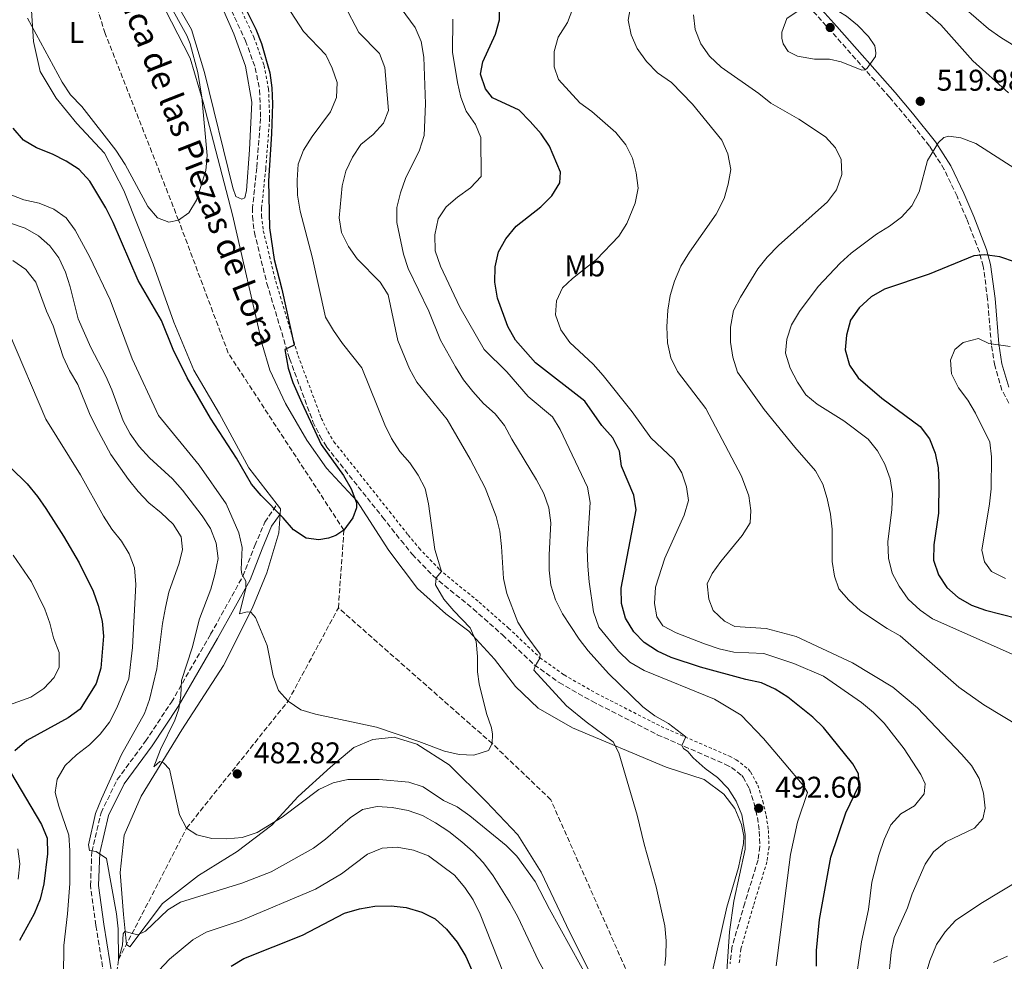
# Model space of a CAD drawing. Units: metres. Extents: x 573585 to 577030, y 4705688 to 4708038.
# Drawn here: x 575434 to 575763, y 4706615 to 4706930 of the extents above; entities that cross this region are included whole.
import ezdxf
from ezdxf.enums import TextEntityAlignment as Align

# ---------------------------------------------------------------- set-up
doc = ezdxf.new("R2010")
doc.units = ezdxf.units.M
doc.header["$MEASUREMENT"] = 0
doc.linetypes.add('DGN Style 2', pattern=[1.7399219301090239, 1.043953158065414, -0.6959687720436097])
doc.linetypes.add('DGN Style 3', pattern=[2.435890702152634, 1.739921930109024, -0.6959687720436097])
for name, color, linetype, lineweight in [('Barranco lineal', 142, 'DGN Style 3', 13), ('Camino', 7, 'DGN Style 3', 0), ('Cota de punto acotado terreno', 7, 'Continuous', 0), ('Curva de nivel directora', 30, 'Continuous', 30), ('Curva de nivel intermedia', 30, 'Continuous', 0), ('Etiqueta de uso rústico', 92, 'Continuous', 0), ('Línea de cambio de uso (parcela vista)', 92, 'Continuous', 0), ('Margen derecho', 7, 'Continuous', 0), ('Punto acotado terreno (símbolo)', 7, 'Continuous', 0), ('Texto de arroyo-regatas y barrancos', 142, 'Continuous', 0), ('Valla', 7, 'DGN Style 2', 0)]:
    doc.layers.add(name, color=color, linetype=linetype, lineweight=lineweight)
doc.styles.add('Style-Arial', font='arial.ttf')

# ---------------------------------------------------------------- blocks, each defined once
blk = doc.blocks.new('5PATER')
at = {"layer": 'Punto acotado terreno (símbolo)', "linetype": 'Continuous', "lineweight": 0}
h = blk.add_hatch(color=51, dxfattribs=at)
edge = h.paths.add_edge_path()
edge.add_ellipse((0, 0), major_axis=(-0.1095731443231308, -0.1110710700762829), ratio=0.9994222409660317, start_angle=0, end_angle=360)

msp = doc.modelspace()

# ---------------------------------------------------------------- linework, layer by layer
at = {"layer": 'Barranco lineal', "color": 142, "linetype": 'DGN Style 3', "lineweight": 13}
for points in [[(575540.8099999996, 4706733, 477.0299999999989), (575542.6600000003, 4706758.970000001, 475), (575503.9800000004, 4706818.140000001, 472.1999999999971), (575487.3799999999, 4706862.5, 470), (575462.8600000005, 4706924.939999999, 469.0200000000041), (575428.2599999999, 4707031.199999999, 465), (575395.0300000003, 4707121.109999999, 461.6199999999953), (575378.5800000001, 4707165.51, 460), (575358.5499999998, 4707337.99, 455), (575351.9100000003, 4707447.710000001, 452.2700000000041), (575375.04, 4707542.390000001, 450), (575381.6100000005, 4707564.710000001, 449.6699999999983), (575394.7300000004, 4707620.140000001, 447.8699999999953)], [(575466.3600000005, 4706517.140000001, 500), (575462.4699999997, 4706577.42, 495), (575467.3200000003, 4706615.439999999, 490), (575490.0599999996, 4706659.42, 485), (575523.9900000002, 4706701.859999999, 480), (575540.8099999996, 4706733, 477.0299999999989)], [(575689.9500000002, 4706523.9, 489.5599999999977), (575642.7199999997, 4706599.140000001, 485), (575611.7999999998, 4706668.91, 482.8500000000058), (575592.25, 4706687.640000001, 480), (575540.8099999996, 4706733, 477.0299999999989)]]:
    msp.add_polyline3d(points, dxfattribs=at)
at = {"layer": 'Camino', "color": 7, "linetype": 'DGN Style 3', "lineweight": 0}
for points in [[(575499.8999999977, 4706943.580000001, 474.679999999993), (575509.7699999983, 4706922.49, 474.679999999993), (575513.0300000015, 4706913.42, 474.679999999993), (575514.4499999987, 4706906.01, 474.679999999993), (575514.7999999997, 4706896.53, 474.6100000000006), (575513.4899999975, 4706880.000000002, 473.779999999999), (575512.1199999995, 4706866.7, 473.6999999999971), (575512.0599999992, 4706863.820000002, 473.729999999996), (575512.7299999997, 4706858.440000001, 473.850000000006), (575516.9200000007, 4706841.330000001, 474.5000000000001), (575524.4800000001, 4706816.280000002, 475.2400000000052), (575532.3099999977, 4706795.210000002, 475.2299999999958), (575534.6200000012, 4706790.440000001, 475.2100000000063), (575536.8399999985, 4706786.800000001, 475.2500000000001), (575555.5500000013, 4706763.310000001, 476.550000000003), (575561.7499999995, 4706755.460000002, 477.3999999999942), (575565.519999998, 4706750.900000002, 478.279999999999), (575572.5499999999, 4706743.610000002, 480.029999999999), (575585.8599999984, 4706732.630000002, 481.9900000000054), (575595.6700000007, 4706723.99, 483.7299999999959)], [(575764.9699999979, 4706801.390000001, 531.4700000000012), (575762.6400000008, 4706805.78, 531.029999999999), (575760.199999998, 4706813.99, 530.3899999999995), (575759.079999998, 4706820.860000002, 529.9600000000064), (575757.8199999996, 4706836.160000001, 528.0099999999949), (575756.3899999991, 4706847.210000002, 525.3699999999955), (575755.0700000003, 4706851.940000001, 524.5899999999965), (575750.8900000006, 4706862.830000001, 522.7899999999936), (575747.6099999994, 4706870.540000002, 521.5200000000042), (575743.3400000001, 4706879.520000001, 520.6000000000058), (575738.379999998, 4706887.310000001, 519.9700000000012), (575730.85, 4706896.740000002, 519.3899999999994), (575725.0599999985, 4706903.59, 519.4100000000036), (575705.6000000013, 4706925.59, 520.5899999999966), (575698.6099999996, 4706933.34, 520.070000000007)], [(575463.4899999987, 4706597.130000001, 493.6499999999943), (575462.76, 4706608.310000001, 492.8899999999995), (575459.719999998, 4706626.970000003, 492.2899999999936), (575457.940000001, 4706640.2, 491.3099999999977), (575458.3799999991, 4706651.540000002, 490.3999999999942), (575461.4600000014, 4706664.53, 489.1199999999953), (575466.9099999985, 4706675.640000002, 488.2899999999937), (575476.3200000009, 4706688.42, 487.2400000000054), (575484.989999999, 4706701.490000002, 486.1100000000006), (575498.1000000006, 4706724.180000001, 483.1699999999983), (575508.8999999987, 4706743.600000001, 480.3800000000048), (575512.8900000007, 4706753.810000002, 477.8899999999994), (575516.1799999987, 4706761.650000001, 476.7599999999948), (575520.2899999992, 4706767.570000002, 474.7700000000041)], [(575595.6700000007, 4706723.99, 483.7299999999959), (575606.2699999999, 4706714.000000001, 485.0800000000018), (575614.6400000006, 4706708.02, 486.1100000000006), (575625.6099999987, 4706701.779999999, 487.3399999999965), (575647.3999999972, 4706690.630000004, 489.2599999999948), (575670.2099999995, 4706680.720000002, 491.8699999999953), (575672.1899999998, 4706679.710000002, 492.0800000000018), (575675.6700000024, 4706677, 492.3200000000071), (575676.1000000014, 4706676.480000001, 492.3399999999967), (575678.2100000014, 4706672.59, 492.4100000000035), (575679.7499999992, 4706667.660000003, 492.479999999996), (575680.8599999979, 4706663.01, 492.600000000006), (575681.5199999994, 4706658.380000001, 492.699999999997), (575681.7399999985, 4706653.27, 492.5800000000019), (575681.1200000016, 4706648.83, 492.3200000000071), (575676.649999999, 4706634.370000001, 491.1900000000023), (575672.3599999996, 4706619.540000003, 490.8899999999995), (575671.7499999995, 4706614.070000002, 490.8899999999995)]]:
    msp.add_polyline3d(points, dxfattribs=at)
at = {"layer": 'Curva de nivel directora', "color": 30, "linetype": 'Continuous', "lineweight": 30, "flags": 128}
for points, elevation in [([(575498.5099999995, 4706955.92), (575513.1999999991, 4706926.310000002), (575515.1100000002, 4706921.58), (575517.8599999995, 4706911.820000002), (575518.5900000005, 4706906.760000001), (575518.7699999993, 4706901.45), (575518.480000001, 4706891.440000001), (575517.4699999985, 4706875.630000002), (575517.7399999988, 4706859.980000001), (575519.3799999994, 4706849.370000001), (575521.9099999997, 4706839.510000002), (575526.0599999982, 4706820.800000001), (575522.949999999, 4706819.320000002)], 475), ([(575700.5999999989, 4706613.250000001), (575700.6500000004, 4706618.49), (575701.6499999996, 4706628.83), (575705.4499999993, 4706649.670000001), (575710.4800000007, 4706664.51), (575714.9099999986, 4706673.79), (575714.6799999984, 4706677.59), (575712.7699999996, 4706680.880000001), (575703.0300000008, 4706693), (575699.459999999, 4706696.490000002), (575691.0300000003, 4706703.160000001), (575686.7699999999, 4706705.880000001), (575682.2500000005, 4706708.010000001), (575677.0099999988, 4706709.07), (575661.8900000001, 4706713.220000002), (575652.0199999996, 4706716.42), (575647.5, 4706718.539999999), (575643.0399999986, 4706721.430000002), (575639.5400000005, 4706725.000000001), (575636.8400000005, 4706729.609999999), (575635.4700000002, 4706734.42), (575635.3499999996, 4706739.600000001), (575640.3699999999, 4706765.779999999), (575639.5899999997, 4706770.710000004), (575635.4799999992, 4706780.310000001), (575634.8099999987, 4706785.310000001), (575632.5999999981, 4706789.79), (575628.919999999, 4706793.92), (575623.1900000002, 4706802.11), (575606.699999999, 4706814.859999999), (575600.0599999983, 4706822.430000001), (575597.4999999991, 4706827.050000003), (575593.9499999996, 4706836.529999999), (575593.1000000002, 4706841.770000001), (575593.27, 4706846.960000001), (575594.2999999982, 4706851.91), (575596.7399999991, 4706856.270000001), (575600.2300000004, 4706860.480000001), (575608.5199999985, 4706867.050000001), (575612.2099999988, 4706870.650000002), (575614.8699999986, 4706875.03), (575615.0699999998, 4706878.590000001), (575611.3999999996, 4706887.279999999), (575608.5399999986, 4706891.390000002), (575604.8999999998, 4706895.460000002), (575601.2400000007, 4706899.28), (575592.3200000001, 4706903.390000001), (575589.9299999984, 4706906.430000001), (575588.3599999994, 4706911.360000002), (575589.0399999989, 4706915.4), (575593.3199999993, 4706924.689999999), (575594.6400000004, 4706929.510000001), (575594.7000000007, 4706934.890000001)], 500.0000000000003), ([(575522.949999999, 4706819.320000002), (575524.0099999985, 4706813.090000002), (575525.6200000001, 4706808.260000002), (575528.5399999992, 4706801.490000002), (575535.0399999992, 4706787.630000001), (575542.5000000001, 4706777.260000002), (575545.0899999985, 4706772.789999999), (575546.89, 4706768.130000001), (575546.9100000003, 4706766.380000001), (575545.6899999997, 4706763.07), (575542.6599999989, 4706758.970000001), (575539.97, 4706757.189999999), (575537.4499999987, 4706756.310000001), (575534.3199999994, 4706755.730000002), (575530.0199999989, 4706756.330000001), (575525.8399999992, 4706759.060000001), (575522.35, 4706763.060000001), (575514.9999999985, 4706770.5), (575511.7699999987, 4706774.32), (575506.7799999998, 4706783.060000001), (575498.0800000004, 4706796.350000001), (575490.2999999997, 4706809.83), (575485.5900000002, 4706819.340000001), (575481.6600000008, 4706829.000000002), (575473.8299999987, 4706842.41), (575465.5099999993, 4706861.78), (575463.0899999987, 4706866.690000001), (575457.6700000005, 4706875.609999999), (575454.13, 4706879.480000001), (575449.8099999995, 4706882.200000001), (575445.2000000004, 4706884.560000001), (575439.8699999995, 4706886.74), (575435.5499999991, 4706889.26), (575432.1000000001, 4706893.27)], 475), ([(575767.1600000004, 4706848.480000001), (575761.8899999999, 4706850.32), (575756.9399999991, 4706851), (575753.2099999984, 4706850.650000001), (575738.3499999989, 4706844.510000002), (575723.4, 4706839.510000002), (575718.8899999994, 4706836.890000002), (575714.9199999998, 4706833.240000002), (575712.0499999998, 4706829.150000001), (575710.6599999996, 4706824.150000001), (575710.1900000002, 4706819.170000001), (575711.699999999, 4706814.07), (575714.5800000001, 4706809.820000002), (575722.5099999983, 4706803.109999999), (575735.2699999989, 4706793.600000001), (575738.3699999991, 4706789.49), (575740.3299999994, 4706784.730000001), (575741.3099999983, 4706779.83), (575741.5599999987, 4706774.830000003), (575741.4499999991, 4706764.630000001), (575739.8499999987, 4706754.109999999), (575739.7900000006, 4706748.890000001), (575741.4099999989, 4706743.990000002), (575744.2000000007, 4706739.789999999), (575747.949999999, 4706736.490000002), (575752.4599999996, 4706733.87), (575757.1699999992, 4706732.210000002), (575767.6499999999, 4706729.609999999)], 525.0000000000001), ([(575425.6799999984, 4706785.220000001), (575436.7299999992, 4706774.390000002), (575440.2000000004, 4706770.260000001), (575443.0399999992, 4706766.15), (575448.9299999988, 4706756.99), (575454.11, 4706748.060000001), (575458.8699999986, 4706738.539999999), (575460.449999999, 4706733.789999999), (575461.8300000002, 4706728.51), (575462.3299999987, 4706723.53), (575461.3699999999, 4706712.820000002), (575459.8599999989, 4706707.74), (575454.480000001, 4706699.11), (575450.48, 4706696.280000002), (575436.7000000001, 4706688.690000001), (575432.5899999996, 4706685.260000002)], 500.0000000000003), ([(575431.2300000006, 4706678.070000002), (575441.5799999996, 4706660.650000002), (575443.4699999982, 4706656.020000001), (575443.5699999988, 4706650.850000001), (575442.3599999995, 4706640.770000001), (575441.0699999998, 4706635.680000001), (575439.1399999987, 4706630.800000001), (575434.1699999999, 4706621.9)], 500.0000000000003), ([(575504.9499999991, 4706613.270000001), (575509.2000000004, 4706615.900000001), (575528.8200000009, 4706623.640000002), (575542.8399999999, 4706630.990000002), (575547.8299999988, 4706632.439999999), (575552.9999999988, 4706633.350000001), (575558.4900000007, 4706633.480000001), (575563.4999999997, 4706632.940000001), (575568.7099999998, 4706631.320000002), (575573.1800000003, 4706629.08), (575576.9199999997, 4706625.62), (575580.5299999996, 4706621.34), (575583.3599999994, 4706616.550000002), (575585.3799999999, 4706611.970000002)], 500.0000000000003)]:
    msp.add_lwpolyline(points, dxfattribs=dict(at, elevation=elevation))
at = {"layer": 'Curva de nivel intermedia', "color": 30, "linetype": 'Continuous', "lineweight": 0, "flags": 128}
for points, elevation in [([(575639.5000000002, 4706939.619999998), (575637.6699999997, 4706929.380000001), (575638.6799999999, 4706924.439999999), (575640.6600000004, 4706919.849999998), (575643.7899999997, 4706915.55), (575647.5100000012, 4706911.739999999), (575652.2000000007, 4706908.569999999), (575659.160000001, 4706901.33), (575669.0000000002, 4706889.239999999), (575671.0099999997, 4706884.659999999), (575671.9599999996, 4706879.51), (575671.0800000011, 4706874.59), (575669.7500000012, 4706869.749999999), (575667.1400000006, 4706864.560000001), (575658.1600000019, 4706851.869999999), (575655.2899999997, 4706847.16), (575653.1200000015, 4706842.17), (575651.7000000001, 4706837.369999997)], 510), ([(575523.5900000005, 4706934.180000001), (575529.1300000015, 4706925.53), (575536.5900000003, 4706917.800000001), (575538.7500000017, 4706913.289999999), (575540.37, 4706908.539999999), (575540.1399999998, 4706903.529999999), (575538.2100000008, 4706898.75), (575532.0400000017, 4706890.470000001), (575529.1300000015, 4706885.930000001), (575527.3900000004, 4706881.24), (575526.9800000013, 4706875.929999999), (575527.0999999997, 4706870.869999998), (575528.0099999994, 4706865.569999999), (575532.0100000005, 4706850.26), (575536.5400000013, 4706830.159999999), (575539.1299999995, 4706825.67), (575542.1400000004, 4706821.369999998), (575548.6, 4706813.199999998), (575556.3300000015, 4706794.109999998), (575558.5199999998, 4706789.609999998), (575561.3499999995, 4706785.239999998), (575564.6500000008, 4706781.49), (575567.4800000006, 4706777.359999999), (575569.8299999997, 4706772.869999999), (575570.9800000008, 4706767.76), (575573.0400000017, 4706752.529999999), (575575.3000000014, 4706745.140000001), (575573.52, 4706743.07), (575573.3099999998, 4706740.71), (575576.0200000012, 4706735.91), (575579.3700000017, 4706731.979999999), (575584.9000000015, 4706726.359999999), (575586.8700000007, 4706721.769999999), (575587.2999999998, 4706716.769999999), (575587.2999999998, 4706711.580000001), (575587.8400000008, 4706707.57), (575590.3100000006, 4706697.680000001), (575591.9400000002, 4706692.949999998), (575592.270000001, 4706690.779999998), (575592.2500000009, 4706687.640000001), (575590.9500000001, 4706685.34), (575586.1300000009, 4706683.76), (575581.1399999997, 4706684.01), (575576.2400000002, 4706685.149999999), (575567.6700000005, 4706688.38), (575553.5500000009, 4706693.130000002), (575533.1100000001, 4706697.52), (575528.3, 4706698.9), (575523.9900000006, 4706701.859999999), (575520.800000001, 4706705.439999999), (575519.0500000009, 4706710.310000001), (575517.0100000001, 4706720.409999999), (575513.1400000011, 4706729.76), (575511.4900000015, 4706731.609999998), (575510.28, 4706731.720000001), (575507.7600000009, 4706731.020000001), (575509.8200000018, 4706739.55), (575509.8500000008, 4706741.960000001), (575508.5600000012, 4706744.239999999), (575508.2999999997, 4706745.859999999), (575508.6200000015, 4706753.15), (575507.5399999997, 4706758.039999999), (575503.2600000015, 4706767.749999999), (575494.2300000014, 4706780.720000001), (575480.6399999993, 4706797.279999999), (575471.8300000004, 4706816.199999998), (575464.47, 4706835.890000001), (575457.730000001, 4706850.180000001), (575452.8300000014, 4706859.149999999), (575449.7600000004, 4706863.340000001), (575445.6299999997, 4706866.159999999), (575440.7800000015, 4706868.27), (575435.700000001, 4706869.289999999), (575431.690000001, 4706870.890000001)], 480), ([(575483.8700000013, 4706935.539999999), (575490.1000000008, 4706924.220000001), (575491.2200000007, 4706921.399999999), (575493.8100000012, 4706911.909999999), (575495.1800000013, 4706903.659999998), (575496.9900000019, 4706884.099999999), (575496.5200000004, 4706879.140000001), (575493.3300000007, 4706869.21), (575490.7800000003, 4706865.01), (575487.3800000006, 4706862.5), (575484.1300000006, 4706861.859999998), (575480.3900000012, 4706863.369999999), (575477.13, 4706867.130000002), (575469.4800000013, 4706881.09), (575466.4000000012, 4706885.88), (575455.0000000017, 4706900.5), (575451.230000001, 4706904.430000001), (575448.5100000009, 4706908.619999998), (575436.9000000014, 4706930.069999999)], 470), ([(575542.7999999997, 4706934.369999998), (575547.6800000013, 4706925.26), (575554.5700000001, 4706918.239999998), (575556.3300000015, 4706913.55), (575557.5300000019, 4706899.220000001), (575555.9, 4706894.92), (575552.3900000008, 4706891.189999999), (575548.3099999994, 4706887.8), (575545.5500000012, 4706883.630000002), (575543.3200000004, 4706878.899999999), (575542.1100000013, 4706874), (575541.0300000017, 4706863.369999999), (575541.8899999999, 4706858.439999999), (575544.1699999998, 4706853.759999998), (575547.1200000002, 4706849.640000002), (575554.8200000004, 4706841.869999999), (575557.4000000021, 4706837.59), (575560.7000000012, 4706822.32), (575564.5599999991, 4706812.820000002), (575567, 4706808.46), (575577.140000001, 4706795.9), (575584.8700000002, 4706782.699999999), (575589.8900000005, 4706773.100000001), (575593.5499999995, 4706763.509999999), (575594.7600000009, 4706758.640000001), (575595.3700000012, 4706753.460000001), (575595.9900000002, 4706742.810000001), (575597.1100000001, 4706737.819999999), (575600.8300000017, 4706728.269999999), (575603.4600000002, 4706724.009999998), (575608.2999999993, 4706717.499999999), (575608.200000001, 4706716.17)], 485.0000000000001), ([(575670.6900000002, 4706611.61), (575671.5599999995, 4706624.71), (575672.9699999999, 4706634.970000001), (575676.7600000007, 4706652.33), (575676.8200000012, 4706657.34), (575675.6500000021, 4706663.84), (575673.7300000021, 4706668.46), (575671.0800000011, 4706672.699999999), (575667.5700000019, 4706676.27), (575663.3699999999, 4706679.329999999), (575659.4300000013, 4706682.87), (575657.6000000008, 4706684.96), (575656.2000000017, 4706685.960000001), (575655.6400000006, 4706687.039999999), (575656.9300000003, 4706689.890000001), (575651.15, 4706694.34), (575646.5900000003, 4706696.939999998), (575642.5700000015, 4706699.910000001), (575631.1000000006, 4706711.029999998), (575624.3100000002, 4706718.609999998), (575621.2900000003, 4706722.600000001), (575615.6900000012, 4706731.039999999), (575613.3600000021, 4706735.720000001), (575611.7900000007, 4706740.640000001), (575611.3100000002, 4706745.619999998), (575611.2300000021, 4706750.699999998), (575611.7700000006, 4706761.390000001), (575611.1700000016, 4706766.439999999), (575609.5399999999, 4706771.170000001), (575607.040000001, 4706775.829999999), (575598.7599999997, 4706789.32), (575596.3500000001, 4706793.88), (575593.240000001, 4706797.789999999), (575589.3099999994, 4706801.33), (575585.7100000007, 4706805.26), (575582.6500000008, 4706809.210000001), (575579.9700000007, 4706813.579999999), (575574.9200000014, 4706822.460000001), (575571.0800000014, 4706832.15), (575564.0899999997, 4706846.409999999), (575562.5499999997, 4706851.17), (575560.3400000014, 4706861.74), (575560.3200000012, 4706866.74), (575561.5599999996, 4706871.66), (575563.2400000005, 4706876.49), (575567.9299999998, 4706885.960000001), (575569.5000000012, 4706890.8), (575569.9700000006, 4706901.42), (575569.3500000014, 4706917.029999999), (575568.4400000017, 4706922.269999999), (575566.4500000001, 4706926.86), (575560.2499999999, 4706935.369999999)], 490.0000000000001), ([(575734.12, 4706934.84), (575742.1700000011, 4706927.759999999), (575752.92, 4706915.769999999), (575764.8499999993, 4706905.09)], 515.0000000000001), ([(575646.4900000021, 4706734.5), (575646.8400000007, 4706739.869999999), (575649.9600000009, 4706749.569999999), (575656.3899999993, 4706763.949999998), (575657.7900000007, 4706768.869999998), (575657.1600000005, 4706773.41), (575655.6500000017, 4706778.17), (575652.9000000001, 4706782.55), (575645.2699999993, 4706789.81), (575638.9900000007, 4706798.5), (575629.3700000005, 4706810.680000001), (575625.9500000007, 4706814.380000001), (575618.2000000012, 4706821.640000001), (575615.1300000001, 4706825.880000001), (575613.38, 4706830.930000001), (575613.6799999995, 4706835.630000001), (575615.7300000014, 4706839.939999999), (575619.0700000008, 4706843.060000001), (575627.1300000009, 4706849.429999999), (575634.5700000017, 4706857.180000001), (575637.2500000016, 4706861.389999999), (575639.9899999998, 4706868.180000001), (575641.0600000004, 4706873.249999999), (575640.4000000011, 4706878.380000001), (575639.1400000005, 4706883.260000001), (575636.8600000006, 4706887.749999999), (575633.5800000015, 4706891.869999998), (575625.5400000016, 4706898.859999999), (575621.4900000015, 4706901.789999999), (575614.4400000017, 4706909.510000001), (575612.9300000007, 4706913.779999999), (575612.9300000007, 4706918.9), (575614.2300000016, 4706923.730000001), (575617.4500000002, 4706928.55), (575619.1700000013, 4706933.269999998)], 505), ([(575675.1900000017, 4706836.829999999), (575681.020000001, 4706846.25), (575684.1400000014, 4706850.15), (575687.8800000009, 4706854.050000001), (575704.2600000004, 4706868.67), (575707.270000001, 4706872.65), (575709.0900000005, 4706877.84), (575708.9000000004, 4706882.78), (575707.0400000007, 4706886.680000001), (575703.6200000009, 4706890.33), (575694.6800000002, 4706896.289999999), (575685.3300000004, 4706901.600000001), (575681.3699999996, 4706904.81), (575668.8100000003, 4706913.609999999), (575664.8099999992, 4706917.32), (575661.9800000017, 4706921.449999998), (575660.110000001, 4706926.189999999), (575659.5099999997, 4706931.149999999)], 515.0000000000001), ([(575715.8200000006, 4706912.67), (575708.9100000015, 4706915.42), (575704.9800000022, 4706916.279999998), (575699.9800000021, 4706916.33), (575694.2399999999, 4706917.350000001), (575691.1399999997, 4706918.88), (575689.4800000011, 4706921.449999998), (575689.0400000009, 4706923.310000001), (575689.0099999995, 4706925.36), (575690.7000000017, 4706929.909999998), (575693.8100000008, 4706932.060000001), (575698.5800000007, 4706933.560000001), (575703.6100000021, 4706933.95), (575708.1000000002, 4706932.24), (575710.6500000006, 4706930.7), (575714.3699999999, 4706927.73), (575718.0300000012, 4706923.859999998), (575720.1800000013, 4706920.749999999), (575720.51, 4706918.46), (575720.3500000013, 4706917.249999999), (575717.5599999996, 4706913.300000002), (575716.9100000013, 4706912.81), (575715.8200000006, 4706912.67)], 520), ([(575789.2500000007, 4706907.009999999), (575762.2300000018, 4706923.55), (575758.1600000015, 4706926.46), (575749.9100000015, 4706933.55)], 510), ([(575687.1800000012, 4706613.409999999), (575691.9700000011, 4706650.58), (575694.230000001, 4706661.430000001), (575697.5800000015, 4706671.279999998), (575696.35, 4706673.439999999), (575689.85, 4706681.249999999), (575682.940000001, 4706689.31), (575675.4199999997, 4706697.11), (575666.4900000001, 4706702.49), (575643.0400000009, 4706712.100000001), (575638.2199999995, 4706714.830000001), (575634.450000001, 4706718.489999999), (575627.8400000016, 4706726.55), (575626.0800000003, 4706731.65), (575624.6000000006, 4706741.659999999), (575624.1700000014, 4706746.92), (575623.9500000002, 4706752.609999999), (575625.0200000008, 4706768.23), (575624.110000001, 4706773.34), (575614.9400000002, 4706792.59), (575612.3400000005, 4706796.859999999), (575604.2900000017, 4706803.569999999), (575597.1500000004, 4706811.909999999), (575589.5199999994, 4706819.350000001), (575581.380000001, 4706833.42), (575574.9100000003, 4706847.12), (575573.1900000013, 4706852.31), (575573.0599999996, 4706857.609999999), (575574.1400000014, 4706862.930000001), (575576.8000000012, 4706866.949999998), (575580.5700000019, 4706870.23), (575584.9800000021, 4706873.380000001), (575588.5500000016, 4706877.109999999), (575588.450000001, 4706890.189999999), (575586.6500000017, 4706894.45), (575583.5100000012, 4706898.929999999), (575581.7099999997, 4706903.599999999), (575580.5899999999, 4706908.489999999), (575578.9400000003, 4706918.720000001), (575579.0900000001, 4706929.689999999)], 495), ([(575701.2300000016, 4706840.329999999), (575708.5000000005, 4706848.159999999), (575712.1700000005, 4706851.55), (575720.6599999997, 4706857.890000002), (575725.0400000006, 4706860.550000001), (575729.0799999996, 4706863.499999999), (575732.5300000008, 4706867.369999998), (575734.9699999995, 4706872.02), (575737.7300000021, 4706882.42), (575741.3900000011, 4706888.490000002), (575743.1800000013, 4706890.149999999), (575744.86, 4706890.65), (575748.9100000003, 4706890.100000001), (575753.8800000012, 4706888.17), (575779.9600000014, 4706871.430000001)], 520), ([(575625.250000001, 4706607.359999998), (575611.4000000019, 4706632.31), (575606.6100000018, 4706641.56), (575600.4600000007, 4706650.08), (575596.8700000009, 4706653.56), (575584.7899999998, 4706663.56), (575580.5099999994, 4706666.470000001), (575576.000000001, 4706668.609999999), (575569.1200000012, 4706673.17), (575564.3400000001, 4706674.800000001), (575554.4900000019, 4706675.640000002), (575544.0100000012, 4706675.689999999), (575539.0800000003, 4706674.539999999), (575534.220000001, 4706672.369999999), (575522.0400000016, 4706663.050000001), (575513.5999999993, 4706657.960000001), (575508.6500000006, 4706656.329999999), (575503.4900000017, 4706655.810000001), (575498.4900000016, 4706655.939999998), (575493.4700000016, 4706657.140000001), (575490.0600000005, 4706659.420000001), (575487.7100000014, 4706663.819999999), (575484.3800000009, 4706679.159999999), (575482.3100000012, 4706681.24), (575481.16, 4706681.71), (575479.0700000002, 4706679.880000002), (575481.3500000001, 4706685.720000001), (575486.1700000013, 4706695.519999999), (575487.4499999998, 4706699.279999998), (575488.1400000006, 4706703.699999999), (575488.3500000007, 4706708.699999999), (575491.9400000004, 4706719.63), (575494.37, 4706729.34), (575498.180000001, 4706739.23), (575499.5199999998, 4706744.179999999), (575500.6200000017, 4706749.46), (575499.9199999999, 4706754.599999999), (575498.0500000013, 4706759.57), (575495.2599999995, 4706763.720000001), (575488.6700000003, 4706772.359999999), (575485.3900000014, 4706776.140000001), (575477.6799999999, 4706783.180000001), (575474.2199999999, 4706786.929999999), (575471.2000000001, 4706791.100000001), (575468.870000001, 4706795.529999999), (575465.0700000012, 4706805.829999999), (575463.0700000008, 4706810.409999999), (575458.0500000005, 4706820.039999999), (575453.7900000003, 4706829.59), (575451.1399999993, 4706840.210000001), (575449.5400000013, 4706845.169999998), (575447.3300000007, 4706849.920000001), (575444.3700000013, 4706853.949999998), (575440.5900000016, 4706857.34), (575436.100000001, 4706859.82), (575431.2500000007, 4706861.51)], 485.0000000000001), ([(575431.9900000006, 4706849.029999998), (575436.3700000015, 4706846.069999999), (575439.6200000015, 4706841.769999999), (575443.1799999999, 4706832.17), (575445.4100000006, 4706827.189999999), (575448.8000000013, 4706816.86), (575450.8900000014, 4706812.32), (575453.6800000007, 4706807.579999999), (575457.6100000002, 4706797.98), (575459.860000001, 4706793.359999999), (575464.7699999996, 4706784.26), (575470.600000001, 4706775.849999999), (575473.8700000012, 4706771.929999999), (575477.4500000019, 4706768.07), (575481.6000000006, 4706764.749999999), (575485.5600000012, 4706761.000000001), (575488.2099999998, 4706756.749999999), (575488.7500000007, 4706752.480000001), (575487.5999999996, 4706747.939999999), (575484.1799999998, 4706738.28), (575482.9800000017, 4706733.140000002), (575482.0000000005, 4706727.73), (575480.1400000008, 4706712.59), (575477.6799999999, 4706702.41), (575476.0300000004, 4706697.689999999), (575468.3300000001, 4706684.039999999), (575461.570000001, 4706669.159999999), (575459.5800000017, 4706664.310000001), (575457.2400000015, 4706653.789999999), (575457.57, 4706651.98), (575459.860000001, 4706651.589999998), (575463.2699999998, 4706649.279999999), (575466.6400000004, 4706630.75), (575467.1800000012, 4706625.77), (575467.320000002, 4706615.439999999), (575468.69, 4706620.249999999), (575468.8900000012, 4706624.09), (575469.3700000017, 4706624.88), (575473.7800000019, 4706623.73), (575476.3000000007, 4706624.960000001), (575483.7500000007, 4706632.109999998), (575488.0399999999, 4706634.689999999), (575508.540000001, 4706640.989999999), (575518.2900000009, 4706644.859999998), (575532.4599999997, 4706652.750000001), (575536.5099999999, 4706655.679999999), (575544.7500000009, 4706662.850000001), (575548.9199999997, 4706665.609999999), (575553.7499999999, 4706666.58), (575558.740000001, 4706666.279999998), (575564.1400000012, 4706665.27), (575568.8700000008, 4706663.66), (575573.2899999998, 4706661.199999999)], 490.0000000000001), ([(575767.8600000001, 4706716.730000001), (575739.4199999997, 4706729.390000001), (575735.2900000013, 4706732.210000002), (575731.2600000012, 4706735.92), (575728.2500000005, 4706740.229999999), (575725.89, 4706744.640000002), (575724.7300000022, 4706749.659999999), (575724.4700000007, 4706755.07), (575725.8699999999, 4706765.830000001), (575725.9900000006, 4706771.07), (575725.2599999999, 4706776.07), (575723.4500000015, 4706781.05), (575720.9800000016, 4706785.42), (575717.8600000013, 4706789.359999998), (575709.8200000013, 4706795.519999999), (575700.8899999995, 4706801.029999998), (575697.0499999995, 4706804.230000001), (575694.230000001, 4706808.369999998), (575691.8700000006, 4706813.069999999), (575690.3000000014, 4706818.140000001), (575690.7199999995, 4706822.789999997), (575692.3199999998, 4706827.529999998), (575694.9599999996, 4706831.999999999), (575701.2300000016, 4706840.329999999)], 520), ([(575651.7000000001, 4706837.369999997), (575650.9800000002, 4706832.42), (575650.6200000005, 4706826.930000001), (575650.7900000003, 4706821.509999999), (575651.9600000014, 4706816.489999999), (575654.2000000011, 4706812.019999999), (575663.6500000014, 4706799.58), (575675.5100000014, 4706776.989999998), (575678.0400000016, 4706770.48), (575678.720000001, 4706765.539999999), (575678.4200000016, 4706761.439999999), (575675.8100000008, 4706757.179999999), (575668.6500000015, 4706748.499999999), (575665.7200000011, 4706744.449999999), (575664.1299999999, 4706741.05), (575664.6200000015, 4706735.929999999), (575666.060000001, 4706732.150000001), (575669.8400000007, 4706728.579999999), (575673.360000001, 4706726.749999999), (575683.8000000016, 4706726.160000001), (575693.8100000008, 4706723.4), (575712.6500000011, 4706714.59), (575726.1400000004, 4706706.489999999), (575734.4300000007, 4706699.600000001), (575749.0599999999, 4706684.130000001), (575752.4800000021, 4706680.310000001), (575754.9899999999, 4706675.960000001), (575756.4500000017, 4706671.079999999), (575757.0400000018, 4706666.119999999), (575756.2400000016, 4706662.489999999), (575753.4499999998, 4706659.439999999), (575743.8899999999, 4706654.839999998), (575739.7800000017, 4706651.529999998), (575736.9500000019, 4706647.410000001), (575732.6600000004, 4706637.5), (575731.1100000015, 4706632.75), (575726.65, 4706622.899999999), (575725.5599999992, 4706618.019999999), (575724.6100000015, 4706607.759999999)], 510), ([(575768.9100000006, 4706693.179999999), (575756.5999999992, 4706700.630000001), (575748.2300000007, 4706706.520000001), (575728.5800000012, 4706723.65), (575724.2300000016, 4706726.13), (575715.3199999998, 4706732.039999999), (575711.4200000018, 4706735.609999998), (575708.0500000011, 4706739.369999998), (575706.6800000009, 4706743.57), (575705.9000000008, 4706748.510000001), (575705.8700000017, 4706759.3), (575705.370000001, 4706764.279999999), (575704.2400000001, 4706769.53), (575702.7300000014, 4706774.34), (575700.350000001, 4706778.739999999), (575693.4100000006, 4706786.689999999), (575683.1800000002, 4706799.24), (575674.2000000015, 4706811.759999999), (575672.7100000007, 4706816.720000002), (575671.9200000016, 4706821.829999999), (575671.8400000011, 4706826.829999999), (575672.8700000015, 4706832.399999999), (575675.1900000017, 4706836.829999999)], 515.0000000000001), ([(575430.900000002, 4706824.560000001), (575443.0500000003, 4706796.100000001), (575454.5900000005, 4706777.46), (575462.2999999997, 4706763.689999999), (575465.0700000012, 4706759.26), (575468.2499999997, 4706755.320000002), (575470.9000000006, 4706751.069999999), (575472.6100000005, 4706746.38), (575473.1400000004, 4706740.789999999), (575471.9600000001, 4706719.730000001), (575470.7000000017, 4706709.279999998), (575466.7200000008, 4706699.58), (575464.2500000009, 4706694.789999999), (575461.2100000011, 4706690.82), (575457.6200000015, 4706687.239999999), (575453.2899999997, 4706683.92), (575449.4200000005, 4706680.310000001), (575446.7600000006, 4706675.810000001), (575446.1500000004, 4706671.34), (575447.3000000016, 4706666.709999999), (575450.7200000014, 4706657.02), (575450.9800000007, 4706651.930000001), (575451.0000000009, 4706640.890000001), (575450.2600000009, 4706630.720000001), (575449.0300000015, 4706620.15), (575448.8600000017, 4706609.869999999)], 495), ([(575763.7899999998, 4706742.779999999), (575759.1800000009, 4706745.130000001), (575756.7800000003, 4706748.359999998), (575755.950000001, 4706752.33), (575758.4700000001, 4706767.8), (575758.9999999999, 4706772.769999999), (575759.1800000009, 4706783.429999999), (575758.5800000018, 4706788.390000001), (575753.7500000015, 4706798.070000002), (575751.2200000014, 4706802.439999999), (575748.1500000003, 4706806.5), (575745.7400000007, 4706811.180000001), (575745.4400000012, 4706815.76), (575746.9000000008, 4706819.33), (575749.7100000004, 4706821.659999999), (575754.7599999997, 4706822.989999998), (575758.2199999997, 4706821.279999999), (575765.4000000014, 4706820.349999999)], 530.0000000000001), ([(575432.1300000014, 4706750.569999999), (575438.2699999993, 4706741.720000001), (575442.6700000003, 4706732.609999999), (575444.3600000001, 4706727.859999999), (575445.5600000003, 4706723.009999999), (575447.4400000002, 4706718.069999999), (575447.5000000005, 4706713.190000001), (575445.7900000005, 4706709.73), (575442.3600000017, 4706706.100000001), (575437.9800000008, 4706703.21), (575423.5700000006, 4706698.09)], 505), ([(575713.0800000002, 4706603.699999999), (575715.6900000009, 4706621.4), (575718.0300000012, 4706632.220000001), (575719.1199999996, 4706641.34), (575721.450000001, 4706650.380000002), (575723.2800000015, 4706655.560000001), (575725.4500000019, 4706660.48), (575728.8400000005, 4706664.199999999), (575733.4500000017, 4706666.91), (575736.600000001, 4706670.869999999), (575736.9200000007, 4706674.189999999), (575735.4900000001, 4706677.369999999), (575729.9300000012, 4706685.939999999), (575723.2800000015, 4706694.460000002), (575719.740000001, 4706697.990000002), (575715.6500000008, 4706701.42), (575702.9700000006, 4706710.159999999), (575693.0700000009, 4706714.369999998), (575683.0599999995, 4706717.77), (575672.99, 4706718.25), (575668.1100000006, 4706719.350000001), (575663.2100000011, 4706720.929999998), (575653.6700000013, 4706724.699999999), (575649.2500000001, 4706727.029999998), (575647.2699999998, 4706730.039999999), (575646.4900000021, 4706734.5)], 505), ([(575608.200000001, 4706716.17), (575606.5400000003, 4706713.560000001), (575606.1400000004, 4706712.169999998), (575617.0999999993, 4706700.26), (575623.6500000006, 4706694.910000001), (575632.6699999997, 4706688.259999999), (575634.5300000014, 4706684.550000001), (575640.7400000008, 4706663.759999999), (575642.9900000016, 4706654.019999998), (575647.0199999994, 4706639.749999999), (575649.980000001, 4706626.74), (575650.3400000009, 4706621.730000001), (575650.2200000002, 4706616.720000001), (575649.8899999994, 4706613.519999999)], 485.0000000000001), ([(575573.2899999998, 4706661.199999999), (575577.6900000009, 4706658.260000001), (575582.0600000006, 4706654.82), (575585.9000000006, 4706651.49), (575589.2700000014, 4706647.8), (575592.5700000004, 4706643.430000001), (575598.1200000005, 4706634.55), (575600.7500000012, 4706629.769999999), (575607.7100000016, 4706615.039999999), (575612.7499999997, 4706606.02)], 490.0000000000001), ([(575433.6700000014, 4706652.470000002), (575434.3300000008, 4706647.480000001), (575433.8000000011, 4706642.399999999)], 505), ([(575477.100000001, 4706607.989999999), (575484.3600000008, 4706615.62), (575492.1700000007, 4706622.140000001), (575496.6500000021, 4706624.699999999), (575508.3200000019, 4706628.589999998), (575533.1500000004, 4706639.029999999), (575541.8000000005, 4706644.119999998), (575550.4999999999, 4706650.71), (575555.4100000005, 4706652.76), (575560.4100000006, 4706653.079999999), (575565.9200000004, 4706652.050000001), (575570.8900000014, 4706650.119999997), (575579.5900000008, 4706643.720000001), (575583.0799999998, 4706639.599999999), (575585.8300000014, 4706635.42), (575588.2300000021, 4706630.71), (575596.0400000017, 4706610.939999999)], 495), ([(575735.5999999996, 4706605.419999998), (575738.55, 4706615.05), (575740.7899999998, 4706620.499999999), (575743.690000001, 4706624.76), (575747.1399999999, 4706628.600000001), (575755.5399999997, 4706634.230000001), (575769.1000000006, 4706642.33)], 515.0000000000001), ([(575759.7999999999, 4706614.560000001), (575764.4300000012, 4706616.61)], 520)]:
    msp.add_lwpolyline(points, dxfattribs=dict(at, elevation=elevation))
at = {"layer": 'Línea de cambio de uso (parcela vista)', "color": 92, "linetype": 'Continuous', "lineweight": 0, "extrusion": (0.1107945784403051, 0.1370901873039958, 0.9843428477584375), "elevation": 709483.5121358956, "flags": 128}
msp.add_lwpolyline([(2510921.130368542, -3959393.010385306), (2510919.264971015, -3959392.556521819), (2510918.3037953, -3959391.138198426)], dxfattribs=at)
at = {"layer": 'Línea de cambio de uso (parcela vista)', "color": 92, "linetype": 'Continuous', "lineweight": 0}
for points in [[(575484.1699999999, 4706939.539999999, 470.5500000000029), (575491.6500000004, 4706926.210000001, 470.8500000000058), (575496.0700000003, 4706911.890000001, 470.8500000000058)], [(575665.6900000004, 4706610.630000001, 487.5099999999948), (575670.7100000001, 4706632.960000001, 488.4100000000035), (575674.5499999998, 4706646.310000001, 489.3899999999995), (575676.2100000001, 4706654.220000001, 489.7700000000041), (575676.2999999998, 4706656.699999999, 489.7700000000041), (575675.54, 4706660.58, 489.7700000000041), (575673.3600000005, 4706665.970000001, 489.5399999999936), (575669.6399999997, 4706670.75, 489.2400000000052), (575663.1100000005, 4706675.609999999, 488.6399999999995), (575650.3300000001, 4706679.810000001, 487.2799999999989), (575619.0700000003, 4706692.960000001, 482.9900000000052), (575607.5700000003, 4706699.529999999, 481.7100000000065), (575600.0599999996, 4706706.74, 481.25), (575592.9900000002, 4706715.83, 480.3500000000058), (575584.3899999997, 4706725.27, 479.5200000000041), (575576.7800000003, 4706731.060000001, 478.7700000000041), (575567.25, 4706739.42, 476.9600000000065), (575557.6699999999, 4706752.140000001, 475.9799999999959), (575546.9800000004, 4706768.730000001, 474.7700000000041), (575536.8300000001, 4706779.67, 474.0200000000041), (575530.2400000002, 4706789.01, 473.3399999999965), (575523.1299999999, 4706801.289999999, 472.429999999993), (575517.9299999997, 4706812.41, 472.2100000000065), (575515.3499999996, 4706821.09, 472.0599999999977), (575505.3799999999, 4706864.310000001, 470.8500000000058), (575495.5999999996, 4706901.99, 469.9499999999971), (575491.29, 4706916.66, 469.4199999999983), (575480.9100000003, 4706936.91, 468.5200000000041)], [(575496.0700000003, 4706911.890000001, 470.8500000000058), (575505.5, 4706873.380000001, 472.0599999999977), (575506.4800000004, 4706870.449999999, 472.6600000000035), (575508.4900000002, 4706869.529999999, 472.9600000000065), (575509.5499999998, 4706870.02, 473.1100000000006), (575510.1100000005, 4706872.5, 473.2599999999948), (575511.1100000005, 4706886.050000001, 473.570000000007), (575511.8499999996, 4706901.960000001, 473.7200000000012), (575509.7000000002, 4706913.949999999, 473.7200000000012), (575505.7999999998, 4706924.850000001, 473.6399999999995), (575500.3399999999, 4706937.27, 473.2599999999948)], [(575438.2100000001, 4706932.600000001, 469.4900000000052), (575438.9299999997, 4706922.24, 470.4700000000012), (575441.0599999996, 4706912.26, 470.6199999999953), (575446.4699999997, 4706903.26, 470.6199999999953), (575453.4100000003, 4706894.859999999, 470.929999999993), (575462.5999999996, 4706884.970000001, 470.5500000000029), (575469.1200000001, 4706872.449999999, 470.7799999999989), (575478.8499999996, 4706847.84, 470.929999999993), (575485.8099999996, 4706828.49, 471.8300000000018), (575492.4900000002, 4706812.439999999, 472.2799999999989), (575501.0300000003, 4706797.83, 472.8899999999995), (575510.9199999999, 4706779.810000001, 474.1699999999983), (575520.29, 4706767.57, 474.7700000000041)], [(575521.3300000001, 4706764.359999999, 475.1000000000058), (575520.8499999996, 4706758.029999999, 476.0500000000029), (575516.9000000004, 4706744.67, 477.8600000000006), (575511.9800000004, 4706732.83, 479.9700000000012), (575502.4500000002, 4706713.75, 482.3099999999977), (575488.4600000001, 4706692.26, 484.1199999999953), (575474.8499999996, 4706670.060000001, 486.679999999993), (575469.2400000002, 4706657.029999999, 487.6600000000035), (575467.8600000005, 4706644.529999999, 488.6399999999995), (575468.9800000004, 4706630.529999999, 489.3899999999995), (575469.9299999997, 4706620.529999999, 490.4499999999971), (575471.1200000001, 4706619.720000001, 490.5200000000041), (575482.0099999999, 4706634.230000001, 488.3399999999965), (575494.0199999996, 4706643.57, 486.9799999999959), (575507, 4706651.619999999, 485.3999999999942), (575518.5499999998, 4706660.359999999, 484.6399999999995), (575527.3799999999, 4706670.02, 483.9700000000012), (575538.2100000001, 4706679.810000001, 482.3099999999977), (575546.0099999999, 4706686.390000001, 481.3999999999942), (575552.3399999999, 4706689.060000001, 481.179999999993), (575559.4000000004, 4706689.850000001, 480.6499999999942), (575567.0800000001, 4706687.480000001, 480.570000000007), (575577.8899999997, 4706680.550000001, 480.8000000000029), (575590.1699999999, 4706668.33, 481.1000000000058), (575600.7999999998, 4706657.16, 481.929999999993), (575608.6100000005, 4706644.66, 482.7599999999948), (575618.1699999999, 4706624.52, 484.0399999999936), (575629.2800000003, 4706602.4, 484.7899999999936)]]:
    msp.add_polyline3d(points, dxfattribs=at)
at = {"layer": 'Margen derecho', "color": 7, "linetype": 'Continuous', "lineweight": 0}
for points in [[(575764.9600000011, 4706806.740000002, 531.029999999999), (575762.6400000008, 4706814.550000001, 530.3899999999995), (575761.5599999991, 4706821.170000002, 529.9600000000064), (575760.3099999975, 4706836.42, 528.0099999999949), (575758.839999999, 4706847.710000002, 525.3699999999955), (575757.4499999986, 4706852.730000001, 524.5899999999965), (575753.1999999996, 4706863.77, 522.7899999999936), (575749.8899999993, 4706871.57, 521.5200000000042), (575745.5300000006, 4706880.730000001, 520.6000000000058), (575740.420000001, 4706888.760000002, 519.9700000000012), (575732.7800000011, 4706898.320000002, 519.3899999999994), (575726.9499999996, 4706905.220000001, 519.4100000000036), (575707.4600000011, 4706927.250000001, 520.5899999999966), (575700.4600000004, 4706935.020000001, 520.070000000007)], [(575466.1399999997, 4706597.270000001, 493.0899999999967), (575465.3999999977, 4706608.580000001, 492.3300000000018), (575462.350000001, 4706627.33, 491.7299999999959), (575460.600000001, 4706640.28, 490.75), (575461.0199999989, 4706651.130000004, 489.8600000000006), (575463.9699999993, 4706663.590000002, 488.6199999999953), (575469.1900000006, 4706674.220000002, 487.8399999999966), (575478.5000000002, 4706686.859999999, 486.8099999999978), (575487.2399999975, 4706700.040000003, 485.6600000000035), (575500.3999999983, 4706722.810000001, 482.7100000000065), (575511.2800000014, 4706742.380000002, 479.8999999999942), (575515.329999997, 4706752.730000001, 477.3999999999942), (575518.4999999988, 4706760.280000002, 476.300000000003), (575521.3299999986, 4706764.36, 475.1000000000058)]]:
    msp.add_polyline3d(points, dxfattribs=at)
at = {"layer": 'Valla', "color": 7, "linetype": 'DGN Style 2', "lineweight": 0}
msp.add_polyline3d([(575502.6200000001, 4706944.92, 474.679999999993), (575512.5700000003, 4706923.65, 474.679999999993), (575515.9600000001, 4706914.230000001, 474.679999999993), (575517.4699999997, 4706906.359999999, 474.679999999993), (575517.8300000001, 4706896.470000001, 474.6100000000006), (575516.5099999999, 4706879.730000001, 473.7799999999989), (575515.1500000004, 4706866.52, 473.6999999999971), (575515.0899999999, 4706863.970000001, 473.7299999999959), (575515.7100000001, 4706858.99, 473.8500000000058), (575519.8399999999, 4706842.130000001, 474.5), (575527.3499999996, 4706817.25, 475.2400000000052), (575535.0999999996, 4706796.4, 475.2299999999959), (575537.2800000003, 4706791.890000001, 475.2100000000065), (575539.3300000001, 4706788.529999999, 475.25), (575557.9199999999, 4706765.189999999, 476.5500000000029), (575564.0999999996, 4706757.369999999, 477.3999999999942), (575567.7800000003, 4706752.92, 478.2799999999989), (575574.6100000005, 4706745.84, 480.0299999999989), (575587.8200000003, 4706734.930000001, 481.9900000000052), (575597.7100000001, 4706726.220000001, 483.7299999999959), (575608.2000000002, 4706716.34, 485.0800000000018), (575616.2699999996, 4706710.58, 486.1100000000006), (575627.0499999998, 4706704.439999999, 487.3399999999965), (575648.6900000004, 4706693.369999999, 489.2599999999948), (575671.5, 4706683.460000001, 491.8699999999953), (575673.8300000001, 4706682.279999999, 492.0800000000018), (575677.7999999998, 4706679.180000001, 492.320000000007), (575678.6200000001, 4706678.180000001, 492.3399999999965), (575681.0099999999, 4706673.77, 492.4100000000035), (575682.6699999999, 4706668.470000001, 492.4799999999959), (575683.8399999999, 4706663.58, 492.6000000000058), (575684.54, 4706658.65, 492.6999999999971), (575684.7699999996, 4706653.119999999, 492.5800000000018), (575684.0800000001, 4706648.17, 492.320000000007), (575679.5499999998, 4706633.5, 491.1900000000023), (575675.3399999999, 4706618.949999999, 490.8899999999995), (575674.7800000003, 4706613.960000001, 490.8899999999995)], dxfattribs=at)

# ---------------------------------------------------------------- block references
at = {"layer": 'Punto acotado terreno (símbolo)', "color": 7, "linetype": 'Continuous', "lineweight": 0, "xscale": 10, "yscale": 10, "zscale": 10}
for p in [(575705.219999999, 4706926.910000001, 520.5899999999965), (575735.3200000003, 4706902.26, 519.9799999999964), (575506.9999999988, 4706677.520000001, 482.8200000000075), (575681.3099999971, 4706666.050000003, 492.6000000000058)]:
    msp.add_blockref('5PATER', p, dxfattribs=at)

# ---------------------------------------------------------------- texts
at = {"layer": 'Cota de punto acotado terreno', "color": 7, "linetype": 'Continuous', "lineweight": 0, "style": 'Style-Arial'}
for s, p in [('519.98', (575740.7800000013, 4706905.79, 519.9799999999959)), ('482.82', (575512.5300000012, 4706681.05, 482.820000000007)), ('492.60', (575686.7700000004, 4706669.569999999, 492.6000000000058))]:
    msp.add_text(s, height=7.000000000000002, dxfattribs=at).set_placement(p)
at = {"layer": 'Etiqueta de uso rústico', "color": 92, "linetype": 'Continuous', "lineweight": 0, "style": 'Style-Arial'}
for s, p in [('L', (575453.2714203787, 4706925.230010001, 469.4799999999959)), ('Mb', (575623.1602462428, 4706847.240010001, 504.6699999999983))]:
    msp.add_text(s, height=7.000000000000002, dxfattribs=at).set_placement(p, align=Align.MIDDLE_CENTER)
at = {"layer": 'Texto de arroyo-regatas y barrancos', "color": 142, "linetype": 'Continuous', "lineweight": 0, "style": 'Style-Arial'}
msp.add_text('Barranca de las Piezas de Lora', height=8, rotation=291.38778, dxfattribs=at).set_placement((575457.2500000009, 4706962.680000001, 467.6199999999953))

doc.saveas('drawing.dxf')
